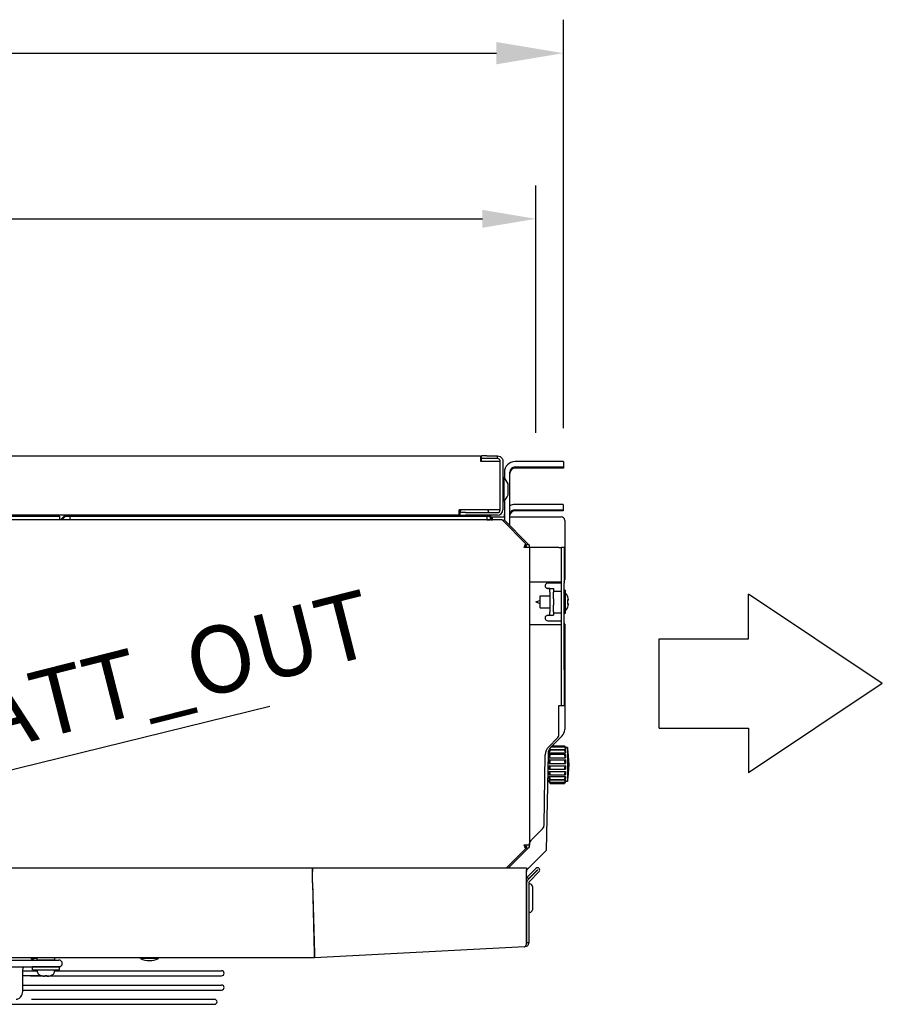
# Model space of a CAD drawing. Extents: x 6599 to 12501, y -2832 to 1341.
# Drawn here: x 10952 to 11435, y -1362 to -811 of the extents above; entities that cross this region are included whole.
import ezdxf

# ---------------------------------------------------------------- set-up
doc = ezdxf.new("R2010")
doc.units = 0
doc.header["$LTSCALE"] = 15
doc.header["$MEASUREMENT"] = 0
doc.layers.get('0').update_dxf_attribs({"linetype": 'CONTINUOUS'})
doc.layers.add('00-QUOTE', color=7, linetype='CONTINUOUS')
doc.layers.add('Q', color=4, linetype='CONTINUOUS')
doc.styles.add('ISO', font='iso8.shx')

msp = doc.modelspace()

# ---------------------------------------------------------------- linework, layer by layer
for p, q in [((10422.09, -1055.33), (11210.09, -1055.33)), ((11210.09, -1055.33), (11210.09, -1058.33)), ((11210.09, -1058.33), (11218.09, -1058.33)), ((11210.59, -1056.84), (11210.59, -1055.34)), ((11210.59, -1058.33), (11210.59, -1056.84)), ((11213.59, -1055.28), (11219.59, -1055.28)), ((11219.59, -1056.78), (11213.59, -1056.78)), ((11218.09, -1058.33), (11221.09, -1058.33)), ((11219.59, -1056.78), (11219.59, -1055.28)), ((11221.09, -1085.53), (11221.09, -1058.28)), ((11222.59, -1058.28), (11222.59, -1085.53)), ((11256.45, -1058.48), (11229.45, -1058.48)), ((11256.45, -1058.48), (11256.45, -1061.48)), ((11229.45, -1061.48), (11256.45, -1061.48)), ((11256.45, -1062.11), (11229.45, -1062.11)), ((11256.45, -1061.69), (11241.45, -1061.69)), ((11241.45, -1061.9), (11256.45, -1061.9)), ((11256.45, -1061.48), (11256.45, -1061.69)), ((11256.45, -1061.69), (11256.45, -1061.9)), ((11256.45, -1061.9), (11256.45, -1062.11)), ((11223.09, -1067.33), (11222.59, -1067.33)), ((11223.09, -1067.33), (11223.09, -1080.73)), ((11223.45, -1064.48), (11223.45, -1067.68)), ((11226.45, -1089.38), (11226.45, -1064.48)), ((11225.51, -1076.98), (11225.51, -1071.08)), ((11223.09, -1080.73), (11222.59, -1080.73)), ((11223.45, -1080.39), (11223.45, -1091.34)), ((11198.09, -1088.53), (11198.09, -1085.53)), ((11218.09, -1085.53), (11198.09, -1085.53)), ((11221.09, -1085.53), (11218.09, -1085.53)), ((11256.37, -1082.47), (11229.37, -1082.48)), ((11229.37, -1085.48), (11256.37, -1085.47)), ((11256.37, -1086.09), (11229.37, -1086.1)), ((11256.37, -1085.68), (11241.37, -1085.68)), ((11241.37, -1085.89), (11256.37, -1085.89)), ((11256.37, -1082.47), (11256.37, -1085.47)), ((11256.37, -1085.47), (11256.37, -1085.68)), ((11256.37, -1085.68), (11256.37, -1085.89)), ((11256.37, -1085.89), (11256.37, -1086.09)), ((11222.18, -1091.19), (10408.22, -1091.19)), ((11198.09, -1088.53), (10434.09, -1088.53)), ((10824.4, -1089.13), (10974.19, -1089.13)), ((10974.19, -1089.13), (10974.19, -1091.19)), ((10977.04, -1088.88), (10974.73, -1091.19)), ((10975.58, -1091.19), (10977.47, -1089.31)), ((10977.89, -1089.13), (11214.89, -1089.13)), ((10980.19, -1091.19), (10980.19, -1089.13)), ((11198.59, -1088.53), (11198.09, -1088.53)), ((11198.59, -1086.53), (11198.59, -1086.83)), ((11201.59, -1087.03), (11198.59, -1087.03)), ((11198.59, -1088.53), (11198.59, -1087.03)), ((11198.59, -1088.53), (11201.59, -1088.53)), ((11201.59, -1087.03), (11219.59, -1087.03)), ((11219.59, -1088.53), (11201.59, -1088.53)), ((11213.69, -1089.13), (11213.69, -1091.19)), ((11213.69, -1091.19), (11215.49, -1091.19)), ((11214.59, -1086.53), (11214.59, -1086.83)), ((11215.49, -1089.73), (11215.49, -1091.19)), ((11216.09, -1091.19), (11216.09, -1089.73)), ((11216.09, -1091.19), (11216.69, -1091.19)), ((11216.69, -1089.38), (11223.45, -1089.38)), ((11216.69, -1091.19), (11216.69, -1089.38)), ((11235.44, -1104.46), (11222.18, -1091.19)), ((11222.74, -1091.76), (11223.31, -1091.19)), ((11223.31, -1091.19), (11236.57, -1104.46)), ((11223.38, -1088.48), (11223.38, -1089.38)), ((11226.45, -1089.38), (11230.45, -1089.38)), ((11226.45, -1094.34), (11226.45, -1089.38)), ((11230.45, -1089.38), (11255.2, -1089.38)), ((11257.2, -1091.38), (11257.2, -1124.58)), ((11237.45, -1106.58), (11234.45, -1106.58)), ((11235.44, -1105.52), (11235.44, -1104.46)), ((11235.51, -1105.52), (11235.44, -1105.45)), ((11235.51, -1105.52), (11236.57, -1104.46)), ((11237.45, -1106.58), (11237.45, -1273.09)), ((11238.95, -1106.58), (11237.45, -1106.58)), ((11253.95, -1106.58), (11238.95, -1106.58)), ((11253.95, -1106.58), (11255.45, -1106.58)), ((11256.95, -1106.58), (11255.45, -1106.58)), ((11255.45, -1126.58), (11255.45, -1106.58)), ((11256.95, -1106.58), (11256.95, -1126.58)), ((11237.45, -1125.83), (11238.95, -1125.83)), ((11238.95, -1125.83), (11253.95, -1125.83)), ((11248.95, -1129.58), (11247.53, -1129.58)), ((11255.2, -1126.58), (11247.7, -1126.58)), ((11248.95, -1129.58), (11250.95, -1129.58)), ((11248.95, -1131.58), (11248.95, -1129.58)), ((11250.95, -1129.58), (11250.95, -1131.58)), ((11253.95, -1125.83), (11255.45, -1125.83)), ((11255.39, -1131.01), (11255.39, -1126.57)), ((11255.45, -1175.14), (11255.45, -1126.58)), ((11256.95, -1175.14), (11256.95, -1126.58)), ((11243.2, -1134.13), (11243.2, -1140.03)), ((11246.23, -1133.83), (11243.5, -1133.83)), ((11248.95, -1133.83), (11246.23, -1133.83)), ((11248.95, -1131.58), (11248.95, -1142.58)), ((11250.95, -1130.96), (11255.25, -1130.96)), ((11250.95, -1135.27), (11250.95, -1131.58)), ((11250.95, -1135.27), (11250.95, -1138.9)), ((11257.45, -1130.58), (11256.95, -1130.58)), ((11257.45, -1130.58), (11257.45, -1143.58)), ((11258.81, -1133.88), (11258.81, -1134.14)), ((11258.81, -1135.82), (11258.81, -1138.34)), ((11360.12, -1157.81), (11360.12, -1132.81)), ((11435.12, -1182.81), (11360.12, -1132.81)), ((11241.06, -1137.08), (11243.2, -1136.29)), ((11241.06, -1137.08), (11243.2, -1137.87)), ((11243.5, -1140.33), (11246.23, -1140.33)), ((11246.23, -1140.33), (11248.95, -1140.33)), ((11250.95, -1142.58), (11250.95, -1138.9)), ((11259.34, -1136.03), (11258.81, -1136.03)), ((11259.34, -1138.13), (11258.81, -1138.13)), ((11258.81, -1140.02), (11258.81, -1140.28)), ((11247.53, -1144.58), (11248.95, -1144.58)), ((11248.95, -1144.58), (11248.95, -1142.58)), ((11248.95, -1144.58), (11250.95, -1144.58)), ((11250.95, -1142.58), (11250.95, -1144.58)), ((11250.95, -1143.21), (11255.25, -1143.21)), ((11255.4, -1147.59), (11255.39, -1143.14)), ((11257.45, -1143.58), (11256.95, -1143.58)), ((11238.95, -1149.83), (11237.45, -1149.83)), ((11253.95, -1149.83), (11238.95, -1149.83)), ((11247.7, -1147.58), (11255.2, -1147.58)), ((11255.45, -1149.83), (11253.95, -1149.83)), ((11257.2, -1149.58), (11257.2, -1208.61)), ((11310.12, -1207.81), (11310.12, -1157.81)), ((11310.12, -1157.81), (11360.12, -1157.81)), ((11255.45, -1195.14), (11255.45, -1175.14)), ((11256.95, -1175.14), (11256.95, -1195.14)), ((11435.12, -1182.81), (11360.12, -1232.81)), ((11253.95, -1195.14), (11255.45, -1195.14)), ((11253.95, -1211.26), (11253.95, -1195.14)), ((11255.45, -1195.14), (11256.95, -1195.14)), ((11255.74, -1212.14), (11249.32, -1218.56)), ((11310.12, -1207.81), (11360.12, -1207.81)), ((11360.12, -1207.81), (11360.12, -1232.81)), ((11248.26, -1218.2), (11253.07, -1213.39)), ((11249.62, -1218.25), (11257.2, -1218.25)), ((11250.2, -1217.68), (11257.16, -1217.68)), ((11257.74, -1218.68), (11257.16, -1217.68)), ((11257.74, -1218.68), (11257.74, -1218.73)), ((11258.74, -1218.68), (11257.74, -1218.68)), ((11258.74, -1218.68), (11258.74, -1237.68)), ((11245.67, -1262.03), (11246.36, -1222.68)), ((11247.86, -1222.01), (11246.91, -1276.27)), ((11248.45, -1221.59), (11248.45, -1220.3)), ((11248.45, -1221.59), (11257.74, -1221.59)), ((11248.45, -1224.32), (11248.45, -1222.59)), ((11248.5, -1219.65), (11257.74, -1219.65)), ((11248.76, -1222.43), (11257.43, -1222.43)), ((11248.91, -1219.9), (11257.29, -1219.9)), ((11257.6, -1218.73), (11257.74, -1218.73)), ((11257.74, -1218.96), (11257.74, -1219.65)), ((11257.74, -1220.3), (11257.74, -1221.59)), ((11257.74, -1222.59), (11257.74, -1224.32)), ((11248.45, -1224.32), (11257.74, -1224.32)), ((11248.45, -1227.52), (11248.45, -1225.56)), ((11248.45, -1227.52), (11257.74, -1227.52)), ((11248.45, -1228.84), (11257.74, -1228.84)), ((11248.45, -1230.81), (11248.45, -1228.84)), ((11248.58, -1225.53), (11257.61, -1225.53)), ((11257.74, -1225.56), (11257.74, -1227.52)), ((11257.74, -1228.84), (11257.74, -1230.81)), ((11248.45, -1233.77), (11248.45, -1232.04)), ((11248.45, -1232.04), (11257.74, -1232.04)), ((11248.45, -1236.06), (11248.45, -1234.78)), ((11248.45, -1234.78), (11257.74, -1234.78)), ((11248.58, -1230.83), (11257.61, -1230.83)), ((11248.76, -1233.93), (11257.43, -1233.93)), ((11257.74, -1232.04), (11257.74, -1233.77)), ((11257.74, -1234.78), (11257.74, -1236.06)), ((11248.45, -1237.68), (11247.65, -1237.68)), ((11248.45, -1237.4), (11248.45, -1236.72)), ((11248.45, -1236.72), (11257.74, -1236.72)), ((11248.45, -1237.68), (11248.45, -1237.63)), ((11248.45, -1237.63), (11248.59, -1237.63)), ((11248.45, -1237.68), (11249.03, -1238.68)), ((11248.91, -1236.46), (11257.29, -1236.46)), ((11249, -1238.11), (11257.2, -1238.11)), ((11249.03, -1238.68), (11257.16, -1238.68)), ((11257.74, -1237.68), (11257.16, -1238.68)), ((11257.6, -1237.63), (11257.74, -1237.63)), ((11257.74, -1236.72), (11257.74, -1237.4)), ((11257.74, -1237.63), (11257.74, -1237.68)), ((11258.74, -1237.68), (11257.74, -1237.68)), ((11238.95, -1269.94), (11244.79, -1264.1)), ((11234.45, -1273.09), (11237.45, -1273.09)), ((11238.95, -1269.94), (11238.95, -1269.94)), ((11224.67, -1285.99), (11235.44, -1275.22)), ((11236.57, -1275.22), (11225.8, -1285.99)), ((11235.51, -1274.15), (11235.44, -1274.23)), ((11235.44, -1274.15), (11235.44, -1275.22)), ((11235.51, -1274.15), (11236.57, -1275.22)), ((11246.91, -1276.27), (11236, -1287.18)), ((10515.27, -1285.99), (11115.92, -1285.99)), ((11115.92, -1285.99), (11115.92, -1288.14)), ((11115.92, -1293.61), (11115.92, -1288.14)), ((11115.92, -1288.48), (11116.02, -1288.48)), ((11116.02, -1288.14), (11116.02, -1285.99)), ((11116.02, -1285.99), (11235.79, -1285.99)), ((11116.02, -1293.61), (11116.02, -1288.14)), ((11226.45, -1285.99), (11226.45, -1285.33)), ((11235.79, -1285.99), (11235.79, -1288.14)), ((11236, -1287.18), (11235.79, -1287.18)), ((11235.79, -1293.61), (11235.79, -1288.14)), ((11235.89, -1294.46), (11235.89, -1287.18)), ((11236.09, -1291.4), (11241.13, -1286.36)), ((11242.07, -1287.29), (11236.59, -1292.77)), ((11241.98, -1287.2), (11236.93, -1292.25)), ((11237.44, -1293.61), (11242.92, -1288.14)), ((11115.95, -1294.46), (11116.98, -1334.07)), ((11117.08, -1334.07), (11116.05, -1294.46)), ((11235.79, -1294.46), (11235.79, -1293.61)), ((11235.79, -1294.46), (11235.79, -1327.85)), ((11235.89, -1327.9), (11235.89, -1294.46)), ((11236.93, -1292.25), (11236.09, -1291.4)), ((11237.09, -1294.46), (11237.09, -1327.9)), ((11237.59, -1294.97), (11237.29, -1294.97)), ((11116.11, -1300.48), (11116.21, -1300.47)), ((11116.11, -1300.56), (11116.21, -1300.56)), ((11239.09, -1296.47), (11239.09, -1309.47)), ((11235.79, -1309.97), (11235.89, -1309.97)), ((11237.59, -1310.97), (11237.29, -1310.97)), ((11116.72, -1320.28), (11116.62, -1320.28)), ((11116.78, -1322.36), (11116.68, -1322.36)), ((11235.89, -1327.9), (11237.09, -1327.9)), ((11116.98, -1334.07), (11116.98, -1334.07)), ((11234.74, -1330.3), (11117.16, -1336.47)), ((11234.74, -1330.3), (11234.81, -1330.3)), ((11234.81, -1330.3), (11234.81, -1330.3)), ((11117.03, -1336.47), (10514.16, -1336.47)), ((10944.43, -1337.63), (10963.88, -1337.63)), ((10958.38, -1336.82), (10958.38, -1336.47)), ((10961.65, -1336.82), (10958.38, -1336.82)), ((10961.65, -1337.47), (10961.65, -1336.47)), ((10961.65, -1337.47), (10971.65, -1337.47)), ((10963.88, -1337.63), (10973.9, -1337.63)), ((10964.15, -1337.63), (10964.15, -1337.47)), ((10969.15, -1337.63), (10969.15, -1337.47)), ((10971.65, -1337.47), (10971.65, -1336.47)), ((11019.59, -1336.82), (11019.59, -1336.47)), ((11029.6, -1336.82), (11019.59, -1336.82)), ((11029.6, -1336.82), (11029.6, -1336.47)), ((11117.03, -1335.27), (11117.03, -1336.47)), ((11117.03, -1335.27), (11117.03, -1335.27)), ((11117.1, -1335.27), (11117.16, -1336.47)), ((10944.52, -1341.43), (10963.88, -1341.43)), ((10953.75, -1354.03), (10953.75, -1343.23)), ((10953.75, -1343.63), (10961.92, -1343.63)), ((10954.13, -1341.43), (10964.15, -1341.43)), ((10974.15, -1341.47), (10959.15, -1341.47)), ((10959.15, -1343.07), (10959.15, -1341.47)), ((10959.15, -1343.07), (10974.15, -1343.07)), ((10961.95, -1344.42), (10961.9, -1343.07)), ((10963.7, -1341.43), (10973.89, -1341.43)), ((10964.15, -1341.47), (10964.15, -1341.43)), ((10969.15, -1341.43), (10972.8, -1341.43)), ((10969.15, -1341.47), (10969.15, -1341.43)), ((10971.35, -1344.42), (10971.4, -1343.07)), ((10971.38, -1343.63), (11065.03, -1343.63)), ((10974.15, -1343.07), (10974.15, -1341.47)), ((10964.39, -1346.43), (10953.75, -1346.43)), ((10958.02, -1346.43), (10968.51, -1346.43)), ((10961.59, -1346.43), (10962.43, -1346.43)), ((10964.28, -1346.4), (10964.29, -1346.4)), ((10966.23, -1346.4), (10967.06, -1346.4)), ((10967.06, -1346.43), (10966.23, -1346.43)), ((10968.9, -1346.43), (11065.03, -1346.43)), ((10969.01, -1346.4), (10969.02, -1346.4)), ((10979.1, -1346.43), (11065.03, -1346.43)), ((10953.74, -1354.43), (11065.03, -1354.43)), ((10953.75, -1351.63), (11065.03, -1351.63)), ((10958.01, -1354.43), (11065.03, -1354.43)), ((10958.52, -1359.63), (11061.05, -1359.63)), ((10823.8, -1362.43), (11061, -1362.43)), ((10991.06, -1362.43), (11001.06, -1362.43)), ((10995.98, -1362.43), (11010.52, -1362.43)), ((11013.26, -1362.43), (11021.05, -1362.43)), ((11023.22, -1362.43), (11031.05, -1362.43)), ((11035.08, -1362.43), (11041.05, -1362.43)), ((11048.07, -1362.43), (11051.05, -1362.43)), ((11051.06, -1362.43), (11061.06, -1362.43))]:
    msp.add_line(p, q)
for centre, radius, start, end in [((11216.91, -1074.03), 9.11, 20.0275, 47.3195), ((11225.01, -1071.08), 0.5, 0, 20.0275), ((11216.91, -1074.03), 9.11, 312.6805, 339.9725), ((11225.01, -1076.98), 0.5, 339.9725, 0), ((11200.09, -1086.53), 1.5, 138.1897, 180), ((11213.09, -1086.53), 1.5, 0, 41.8103), ((11219.59, -1085.53), 3, 270, 0), ((11219.59, -1085.53), 1.5, 270, 0), ((10977.89, -1089.73), 1.2, 90, 135), ((10977.89, -1089.73), 0.6, 90, 135), ((11198.79, -1086.83), 0.2, 180, 270), ((11214.39, -1086.83), 0.2, 270, 0), ((11214.89, -1089.73), 1.2, 0, 90), ((11214.89, -1089.73), 0.6, 0, 90), ((11255.2, -1091.38), 2, 0.0016, 90.0016), ((11255.2, -1124.58), 2, 331.0483, 0.0016), ((11247.7, -1128.08), 1.5, 90, 239.9719), ((11255.2, -1124.58), 2, 270, 277.1824), ((11243.5, -1134.13), 0.3, 90, 180), ((11255.25, -1131.16), 0.2, 0, 90), ((11252.36, -1137.08), 7.2, 26.3878, 44.9868), ((11243.5, -1140.03), 0.3, 180, 270), ((11252.36, -1137.08), 7.2, 315.0132, 333.6122), ((11247.7, -1146.08), 1.5, 120.0235, 270), ((11255.25, -1143.01), 0.2, 270, 0), ((11255.2, -1149.58), 2, 82.8402, 90), ((11255.2, -1149.58), 2, 0.0016, 28.998), ((11250.95, -1211.26), 3, 315.0016, 0), ((11252.2, -1208.61), 5, 315.0016, 0.0016), ((11252.86, -1222.79), 6.5, 135.0016, 179.0016), ((11252.86, -1222.09), 5, 135.0016, 179.0016), ((11209.65, -1228.18), 50, 349.0488, 10.9543), ((11247.65, -1236.68), 1, 266.0413, 270.0016), ((11242.67, -1261.98), 3, 315.0031, 359.0016), ((11242.02, -1287.25), 1.26, 315, 135), ((11242.02, -1287.25), 0.06, 315, 135), ((11238.29, -1294.46), 2.4, 135, 180), ((11238.29, -1294.46), 1.2, 135, 180), ((11237.29, -1295.17), 0.2, 90, 180), ((11237.59, -1296.47), 1.5, 0, 90), ((11237.29, -1310.77), 0.2, 180, 270), ((11237.59, -1309.47), 1.5, 270, 0), ((10963.38, -1326.7), 11.29, 243.6849, 255.5844), ((10973.9, -1339.53), 1.9, 270, 90), ((11024.6, -1326.7), 11.29, 243.6849, 296.3151), ((11117.03, -1334.07), 1.2, 270, 273), ((11117.03, -1334.07), 2.4, 270, 273), ((10963.54, -1344.37), 1.6, 182, 240.9903), ((10969.75, -1344.37), 1.6, 299.0097, 358), ((11065.03, -1345.03), 1.4, 270, 90), ((10966.65, -1338.77), 8, 240.9903, 252.3925), ((10964.28, -1346.24), 0.166, 252.3925, 270), ((10969.02, -1346.24), 0.166, 270, 287.6075), ((10966.65, -1338.77), 8, 287.6075, 299.0097), ((11065.03, -1353.03), 1.4, 270, 90), ((11061.06, -1361.03), 1.4, 270, 90)]:
    msp.add_arc(centre, radius, start, end)
for centre, major_axis, ratio, start_param, end_param in [((11213.59, -1055.34), (-3, 0), 0.020942, 4.712389, 6.283185), ((11213.59, -1056.84), (-3, 0), 0.020942, 4.712389, 6.283185), ((11229.45, -1064.48), (-6, 0), 0.999781, 4.712389, 6.283185), ((11229.45, -1064.48), (-3, 0), 0.999781, 4.712389, 6.283185), ((11229.45, -1065.11), (-3, 0), 0.999781, 4.712389, 6.283185), ((11241.45, -1061.8), (-5, 0), 0.020942, 4.712389, 7.853982), ((11229.38, -1088.48), (6, 0), 0.999781, 1.570796, 2.080059), ((11229.38, -1088.48), (-3, 0), 0.999781, 4.712389, 6.061677), ((11229.38, -1089.1), (-3, 0), 0.999781, 4.712389, 6.06199), ((11241.37, -1085.79), (-5, 0), 0.020942, 4.712389, 7.853982), ((11229.38, -1088.48), (-6, 0), 0.999781, 6.126619, 6.283185), ((11252.36, -1137.2), (7.15, 0), 0.9912, 0.216477, 0.445891), ((11252.36, -1136.23), (7.15, 0), 0.132373, 0.216477, 0.445891), ((11252.36, -1136.36), (7.02, 0), 0.889316, 0.072256, 0.109981), ((11252.36, -1135.68), (7.02, 0), 0.457293, 6.173204, 6.21093), ((11252.36, -1137.93), (7.15, 0), 0.132373, 5.837294, 6.066708), ((11252.36, -1136.97), (7.15, 0), 0.9912, 5.837294, 6.066708), ((11252.36, -1138.49), (7.02, 0), 0.457293, 0.072256, 0.109981), ((11252.36, -1137.8), (7.02, 0), 0.889316, 6.173204, 6.21093), ((10966.65, -1338.77), (0, -7.99), 0.999979, 5.980487, 6.190229), ((10966.22, -1338.77), (0, -7.99), 0.006497, 0.092956, 0.302699), ((10967.08, -1338.77), (0, -7.99), 0.006497, 5.980487, 6.190229), ((10966.65, -1338.77), (0, -7.99), 0.999979, 0.092956, 0.302699)]:
    msp.add_ellipse(centre, major_axis=major_axis, ratio=ratio, start_param=start_param, end_param=end_param)
for points in [[(11219.59, -1055.28), (11220.62, -1055.28), (11221.63, -1055.85), (11222.16, -1056.73)], [(11220.11, -1056.87), (11219.94, -1056.81), (11219.77, -1056.78), (11219.59, -1056.78)], [(11221.09, -1058.28), (11221.09, -1057.67), (11220.68, -1057.08), (11220.11, -1056.87)], [(11222.16, -1056.73), (11222.44, -1057.19), (11222.59, -1057.74), (11222.59, -1058.28)], [(11234.45, -1106.58), (11234.78, -1105.79), (11235.11, -1105.01), (11235.44, -1104.46)], [(11234.45, -1106.58), (11234.78, -1106.19), (11235.11, -1105.8), (11235.44, -1105.52)], [(11235.95, -1106.58), (11235.95, -1106.19), (11235.79, -1105.8), (11235.51, -1105.52)], [(11236.57, -1104.46), (11237.13, -1105.01), (11237.45, -1105.79), (11237.45, -1106.58)], [(11234.45, -1273.09), (11234.78, -1273.49), (11235.11, -1273.88), (11235.44, -1274.15)], [(11235.44, -1275.22), (11235.11, -1274.66), (11234.78, -1273.88), (11234.45, -1273.09)], [(11235.95, -1273.09), (11235.95, -1273.49), (11235.79, -1273.88), (11235.51, -1274.15)], [(11237.45, -1273.09), (11237.45, -1273.88), (11237.13, -1274.66), (11236.57, -1275.22)], [(11237.45, -1272.94), (11237.45, -1272.17), (11237.86, -1271.39), (11238.43, -1270.61)], [(11238.43, -1270.61), (11238.6, -1270.39), (11238.77, -1270.17), (11238.95, -1269.94)], [(11115.95, -1294.46), (11115.94, -1293.84), (11115.93, -1293.21), (11115.92, -1292.77)], [(11115.95, -1294.46), (11115.94, -1294.15), (11115.93, -1293.84), (11115.92, -1293.61)], [(11116.05, -1294.46), (11116.04, -1294.15), (11116.03, -1293.84), (11116.02, -1293.61)], [(11235.68, -1329.12), (11235.74, -1328.9), (11235.77, -1328.65), (11235.79, -1328.38)], [(11235.79, -1327.97), (11235.79, -1327.93), (11235.79, -1327.89), (11235.79, -1327.85)], [(11235.79, -1328.38), (11235.79, -1328.25), (11235.8, -1328.11), (11235.79, -1327.97)], [(11235.79, -1328.38), (11235.8, -1328.36), (11235.8, -1328.35), (11235.81, -1328.33)], [(11235.81, -1328.33), (11235.86, -1328.19), (11235.89, -1328.05), (11235.89, -1327.9)], [(11237.09, -1327.9), (11237.09, -1328.68), (11236.69, -1329.39), (11236.15, -1329.81)], [(11116.98, -1334.07), (11117, -1334.94), (11117.01, -1335.79), (11117.02, -1336.19)], [(11116.99, -1334.4), (11116.99, -1334.29), (11116.99, -1334.18), (11116.98, -1334.07)], [(11117.03, -1335.27), (11117.02, -1335.27), (11117.01, -1334.9), (11116.99, -1334.4)], [(11117.13, -1335.19), (11117.12, -1334.84), (11117.1, -1334.45), (11117.08, -1334.07)], [(11117.09, -1334.4), (11117.09, -1334.29), (11117.09, -1334.18), (11117.08, -1334.07)], [(11117.1, -1335.27), (11117.11, -1335.27), (11117.11, -1334.89), (11117.09, -1334.4)], [(11234.81, -1330.3), (11234.79, -1330.3), (11234.77, -1330.3), (11234.74, -1330.3)], [(11234.81, -1330.3), (11235.17, -1330.23), (11235.51, -1329.81), (11235.68, -1329.12)], [(11234.81, -1330.3), (11234.86, -1330.3), (11234.91, -1330.29), (11234.96, -1330.29)], [(11236.15, -1329.81), (11235.79, -1330.08), (11235.38, -1330.24), (11234.96, -1330.29)], [(11117.02, -1336.19), (11117.02, -1336.37), (11117.03, -1336.47), (11117.03, -1336.47)], [(11117.16, -1336.47), (11117.17, -1336.47), (11117.16, -1335.95), (11117.13, -1335.19)], [(10972.8, -1341.43), (10972.8, -1341.43), (10972.81, -1341.43), (10972.81, -1341.43)]]:
    msp.add_open_spline(points, degree=3)
for points, knots in [([(11246.95, -1129.38), (11247.05, -1129.42), (11247.25, -1129.49), (11247.72, -1129.57), (11247.92, -1129.58), (11248.11, -1129.58)], [0, 0, 0, 0, 0.03213264, 0.03213264, 0.05498877, 0.05498877, 0.05498877, 0.05498877]), ([(11247.53, -1129.58), (11247.43, -1129.58), (11247.33, -1129.57), (11247.1, -1129.49), (11247, -1129.42), (11246.95, -1129.38)], [0, 0, 0, 0, 0.03052951, 0.03052951, 0.07436436, 0.07436436, 0.07436436, 0.07436436]), ([(11248.11, -1144.58), (11247.92, -1144.58), (11247.72, -1144.6), (11247.25, -1144.68), (11247.05, -1144.75), (11246.95, -1144.78)], [0, 0, 0, 0, 0.0599993, 0.0599993, 0.144348, 0.144348, 0.144348, 0.144348]), ([(11246.95, -1144.78), (11247, -1144.75), (11247.1, -1144.68), (11247.33, -1144.6), (11247.43, -1144.58), (11247.53, -1144.58)], [0, 0, 0, 0, 0.01914674, 0.01914674, 0.03248219, 0.03248219, 0.03248219, 0.03248219]), ([(11257.16, -1217.68), (11257.16, -1217.68), (11257.18, -1217.71), (11257.24, -1217.83), (11257.29, -1217.92), (11257.4, -1218.12), (11257.47, -1218.24), (11257.61, -1218.5), (11257.67, -1218.62), (11257.74, -1218.73)], [-0.4767158, -0.4767158, -0.4767158, -0.4767158, -0.4350888, -0.4350888, -0.3934618, -0.3934618, -0.3482332, -0.3482332, -0.3090446, -0.3090446, -0.3090446, -0.3090446]), ([(11257.74, -1218.96), (11257.67, -1218.85), (11257.61, -1218.74), (11257.47, -1218.53), (11257.4, -1218.44), (11257.29, -1218.31), (11257.24, -1218.27), (11257.18, -1218.25), (11257.16, -1218.27), (11257.16, -1218.36), (11257.18, -1218.44), (11257.24, -1218.64), (11257.29, -1218.76), (11257.4, -1219.01), (11257.47, -1219.16), (11257.61, -1219.42), (11257.67, -1219.54), (11257.74, -1219.65)], [-0.6443869, -0.6443869, -0.6443869, -0.6443869, -0.6051983, -0.6051983, -0.5599697, -0.5599697, -0.5183427, -0.5183427, -0.4767158, -0.4767158, -0.4350888, -0.4350888, -0.3934618, -0.3934618, -0.3482332, -0.3482332, -0.3090446, -0.3090446, -0.3090446, -0.3090446]), ([(11248.45, -1221.59), (11248.52, -1221.5), (11248.59, -1221.4), (11248.73, -1221.16), (11248.8, -1221.01), (11248.91, -1220.74), (11248.95, -1220.6), (11249.01, -1220.34), (11249.03, -1220.23), (11249.03, -1220.05), (11249.01, -1219.98), (11248.95, -1219.9), (11248.91, -1219.9), (11248.8, -1219.93), (11248.73, -1219.98), (11248.59, -1220.13), (11248.52, -1220.21), (11248.45, -1220.3)], [-0.3413824, -0.3413824, -0.3413824, -0.3413824, -0.3021938, -0.3021938, -0.2569652, -0.2569652, -0.2153382, -0.2153382, -0.1737112, -0.1737112, -0.1320842, -0.1320842, -0.0904572, -0.0904572, -0.0452286, -0.0452286, -0.00604, -0.00604, -0.00604, -0.00604]), ([(11248.45, -1224.32), (11248.52, -1224.27), (11248.59, -1224.2), (11248.73, -1224), (11248.8, -1223.87), (11248.91, -1223.62), (11248.95, -1223.48), (11249.01, -1223.19), (11249.03, -1223.05), (11249.03, -1222.81), (11249.01, -1222.7), (11248.95, -1222.54), (11248.91, -1222.48), (11248.8, -1222.42), (11248.73, -1222.42), (11248.59, -1222.48), (11248.52, -1222.53), (11248.45, -1222.59)], [-0.3413824, -0.3413824, -0.3413824, -0.3413824, -0.3021938, -0.3021938, -0.2569652, -0.2569652, -0.2153382, -0.2153382, -0.1737112, -0.1737112, -0.1320842, -0.1320842, -0.0904572, -0.0904572, -0.0452286, -0.0452286, -0.00604, -0.00604, -0.00604, -0.00604]), ([(11257.74, -1220.3), (11257.67, -1220.21), (11257.61, -1220.13), (11257.47, -1219.98), (11257.4, -1219.93), (11257.29, -1219.9), (11257.24, -1219.9), (11257.18, -1219.98), (11257.16, -1220.05), (11257.16, -1220.23), (11257.18, -1220.34), (11257.24, -1220.6), (11257.29, -1220.74), (11257.4, -1221.01), (11257.47, -1221.15), (11257.61, -1221.4), (11257.67, -1221.5), (11257.74, -1221.59)], [-0.6443869, -0.6443869, -0.6443869, -0.6443869, -0.6051983, -0.6051983, -0.5599697, -0.5599697, -0.5183427, -0.5183427, -0.4767158, -0.4767158, -0.4350888, -0.4350888, -0.3934618, -0.3934618, -0.3482332, -0.3482332, -0.3090446, -0.3090446, -0.3090446, -0.3090446]), ([(11257.74, -1222.59), (11257.67, -1222.53), (11257.61, -1222.48), (11257.47, -1222.42), (11257.4, -1222.42), (11257.29, -1222.48), (11257.24, -1222.54), (11257.18, -1222.7), (11257.16, -1222.81), (11257.16, -1223.05), (11257.18, -1223.19), (11257.24, -1223.48), (11257.29, -1223.62), (11257.4, -1223.87), (11257.47, -1224), (11257.61, -1224.2), (11257.67, -1224.27), (11257.74, -1224.32)], [-0.6443869, -0.6443869, -0.6443869, -0.6443869, -0.6051983, -0.6051983, -0.5599697, -0.5599697, -0.5183427, -0.5183427, -0.4767158, -0.4767158, -0.4350888, -0.4350888, -0.3934618, -0.3934618, -0.3482332, -0.3482332, -0.3090446, -0.3090446, -0.3090446, -0.3090446]), ([(11248.45, -1227.52), (11248.52, -1227.51), (11248.59, -1227.48), (11248.73, -1227.35), (11248.8, -1227.26), (11248.91, -1227.05), (11248.95, -1226.92), (11249.01, -1226.64), (11249.03, -1226.5), (11249.03, -1226.22), (11249.01, -1226.08), (11248.95, -1225.85), (11248.91, -1225.75), (11248.8, -1225.61), (11248.73, -1225.56), (11248.59, -1225.52), (11248.52, -1225.53), (11248.45, -1225.56)], [-0.3413824, -0.3413824, -0.3413824, -0.3413824, -0.3021938, -0.3021938, -0.2569652, -0.2569652, -0.2153382, -0.2153382, -0.1737112, -0.1737112, -0.1320842, -0.1320842, -0.0904572, -0.0904572, -0.0452286, -0.0452286, -0.00604, -0.00604, -0.00604, -0.00604]), ([(11248.45, -1230.81), (11248.52, -1230.83), (11248.59, -1230.84), (11248.73, -1230.8), (11248.8, -1230.75), (11248.91, -1230.61), (11248.95, -1230.51), (11249.01, -1230.28), (11249.03, -1230.14), (11249.03, -1229.87), (11249.01, -1229.72), (11248.95, -1229.44), (11248.91, -1229.32), (11248.8, -1229.11), (11248.73, -1229.01), (11248.59, -1228.89), (11248.52, -1228.85), (11248.45, -1228.84)], [-0.3413824, -0.3413824, -0.3413824, -0.3413824, -0.3021938, -0.3021938, -0.2569652, -0.2569652, -0.2153382, -0.2153382, -0.1737112, -0.1737112, -0.1320842, -0.1320842, -0.0904572, -0.0904572, -0.0452286, -0.0452286, -0.00604, -0.00604, -0.00604, -0.00604]), ([(11257.74, -1225.56), (11257.67, -1225.53), (11257.61, -1225.52), (11257.47, -1225.56), (11257.4, -1225.61), (11257.29, -1225.75), (11257.24, -1225.85), (11257.18, -1226.08), (11257.16, -1226.22), (11257.16, -1226.5), (11257.18, -1226.64), (11257.24, -1226.92), (11257.29, -1227.05), (11257.4, -1227.26), (11257.47, -1227.35), (11257.61, -1227.48), (11257.67, -1227.51), (11257.74, -1227.52)], [-0.6443869, -0.6443869, -0.6443869, -0.6443869, -0.6051983, -0.6051983, -0.5599697, -0.5599697, -0.5183427, -0.5183427, -0.4767158, -0.4767158, -0.4350888, -0.4350888, -0.3934618, -0.3934618, -0.3482332, -0.3482332, -0.3090446, -0.3090446, -0.3090446, -0.3090446]), ([(11257.74, -1228.84), (11257.67, -1228.85), (11257.61, -1228.89), (11257.47, -1229.01), (11257.4, -1229.11), (11257.29, -1229.32), (11257.24, -1229.44), (11257.18, -1229.72), (11257.16, -1229.87), (11257.16, -1230.14), (11257.18, -1230.28), (11257.24, -1230.51), (11257.29, -1230.61), (11257.4, -1230.75), (11257.47, -1230.8), (11257.61, -1230.84), (11257.67, -1230.83), (11257.74, -1230.81)], [-0.6443869, -0.6443869, -0.6443869, -0.6443869, -0.6051983, -0.6051983, -0.5599697, -0.5599697, -0.5183427, -0.5183427, -0.4767158, -0.4767158, -0.4350888, -0.4350888, -0.3934618, -0.3934618, -0.3482332, -0.3482332, -0.3090446, -0.3090446, -0.3090446, -0.3090446]), ([(11248.45, -1233.77), (11248.52, -1233.83), (11248.59, -1233.88), (11248.73, -1233.94), (11248.8, -1233.94), (11248.91, -1233.88), (11248.95, -1233.83), (11249.01, -1233.66), (11249.03, -1233.55), (11249.03, -1233.31), (11249.01, -1233.17), (11248.95, -1232.89), (11248.91, -1232.75), (11248.8, -1232.49), (11248.73, -1232.36), (11248.59, -1232.17), (11248.52, -1232.09), (11248.45, -1232.04)], [-0.3413824, -0.3413824, -0.3413824, -0.3413824, -0.3021938, -0.3021938, -0.2569652, -0.2569652, -0.2153382, -0.2153382, -0.1737112, -0.1737112, -0.1320842, -0.1320842, -0.0904572, -0.0904572, -0.0452286, -0.0452286, -0.00604, -0.00604, -0.00604, -0.00604]), ([(11248.45, -1236.06), (11248.52, -1236.15), (11248.59, -1236.24), (11248.73, -1236.38), (11248.8, -1236.43), (11248.91, -1236.47), (11248.95, -1236.46), (11249.01, -1236.38), (11249.03, -1236.31), (11249.03, -1236.14), (11249.01, -1236.02), (11248.95, -1235.76), (11248.91, -1235.62), (11248.8, -1235.35), (11248.73, -1235.21), (11248.59, -1234.96), (11248.52, -1234.86), (11248.45, -1234.78)], [-0.3413824, -0.3413824, -0.3413824, -0.3413824, -0.3021938, -0.3021938, -0.2569652, -0.2569652, -0.2153382, -0.2153382, -0.1737112, -0.1737112, -0.1320842, -0.1320842, -0.0904572, -0.0904572, -0.0452286, -0.0452286, -0.00604, -0.00604, -0.00604, -0.00604]), ([(11257.74, -1232.04), (11257.67, -1232.09), (11257.61, -1232.17), (11257.47, -1232.36), (11257.4, -1232.49), (11257.29, -1232.74), (11257.24, -1232.89), (11257.18, -1233.17), (11257.16, -1233.31), (11257.16, -1233.55), (11257.18, -1233.66), (11257.24, -1233.83), (11257.29, -1233.88), (11257.4, -1233.94), (11257.47, -1233.94), (11257.61, -1233.88), (11257.67, -1233.83), (11257.74, -1233.77)], [-0.6443869, -0.6443869, -0.6443869, -0.6443869, -0.6051983, -0.6051983, -0.5599697, -0.5599697, -0.5183427, -0.5183427, -0.4767158, -0.4767158, -0.4350888, -0.4350888, -0.3934618, -0.3934618, -0.3482332, -0.3482332, -0.3090446, -0.3090446, -0.3090446, -0.3090446]), ([(11257.74, -1234.78), (11257.67, -1234.86), (11257.61, -1234.96), (11257.47, -1235.21), (11257.4, -1235.35), (11257.29, -1235.62), (11257.24, -1235.76), (11257.18, -1236.02), (11257.16, -1236.14), (11257.16, -1236.31), (11257.18, -1236.38), (11257.24, -1236.46), (11257.29, -1236.47), (11257.4, -1236.43), (11257.47, -1236.38), (11257.61, -1236.24), (11257.67, -1236.15), (11257.74, -1236.06)], [-0.6443869, -0.6443869, -0.6443869, -0.6443869, -0.6051983, -0.6051983, -0.5599697, -0.5599697, -0.5183427, -0.5183427, -0.4767158, -0.4767158, -0.4350888, -0.4350888, -0.3934618, -0.3934618, -0.3482332, -0.3482332, -0.3090446, -0.3090446, -0.3090446, -0.3090446]), ([(11249.03, -1238.68), (11249.03, -1238.68), (11249.01, -1238.65), (11248.95, -1238.53), (11248.91, -1238.45), (11248.8, -1238.25), (11248.73, -1238.12), (11248.59, -1237.87), (11248.52, -1237.74), (11248.45, -1237.63)], [-0.1737112, -0.1737112, -0.1737112, -0.1737112, -0.1320842, -0.1320842, -0.0904572, -0.0904572, -0.0452286, -0.0452286, -0.00604, -0.00604, -0.00604, -0.00604]), ([(11248.45, -1237.4), (11248.52, -1237.51), (11248.59, -1237.62), (11248.73, -1237.83), (11248.8, -1237.93), (11248.91, -1238.05), (11248.95, -1238.1), (11249.01, -1238.12), (11249.03, -1238.1), (11249.03, -1238), (11249.01, -1237.92), (11248.95, -1237.72), (11248.91, -1237.6), (11248.8, -1237.35), (11248.73, -1237.21), (11248.59, -1236.94), (11248.52, -1236.82), (11248.45, -1236.72)], [-0.3413824, -0.3413824, -0.3413824, -0.3413824, -0.3021938, -0.3021938, -0.2569652, -0.2569652, -0.2153382, -0.2153382, -0.1737112, -0.1737112, -0.1320842, -0.1320842, -0.0904572, -0.0904572, -0.0452286, -0.0452286, -0.00604, -0.00604, -0.00604, -0.00604]), ([(11257.74, -1236.72), (11257.67, -1236.82), (11257.61, -1236.94), (11257.47, -1237.21), (11257.4, -1237.35), (11257.29, -1237.6), (11257.24, -1237.72), (11257.18, -1237.92), (11257.16, -1238), (11257.16, -1238.1), (11257.18, -1238.12), (11257.24, -1238.09), (11257.29, -1238.05), (11257.4, -1237.93), (11257.47, -1237.83), (11257.61, -1237.62), (11257.68, -1237.51), (11257.74, -1237.4)], [-0.6443869, -0.6443869, -0.6443869, -0.6443869, -0.6051983, -0.6051983, -0.5599697, -0.5599697, -0.5183427, -0.5183427, -0.4767158, -0.4767158, -0.4350888, -0.4350888, -0.3934618, -0.3934618, -0.3482332, -0.3482332, -0.3090446, -0.3090446, -0.3090446, -0.3090446]), ([(11257.74, -1237.63), (11257.68, -1237.74), (11257.61, -1237.87), (11257.47, -1238.12), (11257.4, -1238.25), (11257.29, -1238.45), (11257.24, -1238.53), (11257.18, -1238.65), (11257.16, -1238.68), (11257.16, -1238.68)], [-0.6443869, -0.6443869, -0.6443869, -0.6443869, -0.6051983, -0.6051983, -0.5599697, -0.5599697, -0.5183427, -0.5183427, -0.4767158, -0.4767158, -0.4767158, -0.4767158]), ([(10953.75, -1343.23), (10953.75, -1343.01), (10953.76, -1342.78), (10953.82, -1342.36), (10953.86, -1342.16), (10953.95, -1341.82), (10954, -1341.68), (10954.08, -1341.52), (10954.1, -1341.47), (10954.13, -1341.43)], [6.2831853, 6.2831853, 6.2831853, 6.2831853, 6.5341615, 6.5341615, 6.7792484, 6.7792484, 7.0070806, 7.0070806, 7.1179343, 7.1179343, 7.1179343, 7.1179343]), ([(10966.22, -1346.72), (10966.22, -1346.73), (10966.21, -1346.73), (10966.18, -1346.73), (10966.16, -1346.74), (10966.1, -1346.74), (10966.06, -1346.73), (10965.98, -1346.73), (10965.94, -1346.73), (10965.9, -1346.72)], [0, 0, 0, 0, 0.01209496, 0.01209496, 0.02418991, 0.02418991, 0.03628639, 0.03628639, 0.04796549, 0.04796549, 0.04796549, 0.04796549]), ([(10967.39, -1346.72), (10967.35, -1346.73), (10967.31, -1346.73), (10967.23, -1346.73), (10967.19, -1346.74), (10967.14, -1346.74), (10967.11, -1346.73), (10967.08, -1346.73), (10967.07, -1346.73), (10967.07, -1346.72)], [0, 0, 0, 0, 0.01209496, 0.01209496, 0.02418991, 0.02418991, 0.03628639, 0.03628639, 0.04796549, 0.04796549, 0.04796549, 0.04796549]), ([(10949.93, -1359.63), (10950.29, -1359.63), (10950.64, -1359.57), (10951.31, -1359.32), (10951.62, -1359.13), (10952.22, -1358.63), (10952.5, -1358.31), (10952.98, -1357.56), (10953.18, -1357.14), (10953.48, -1356.24), (10953.59, -1355.77), (10953.72, -1354.87), (10953.75, -1354.45), (10953.75, -1354.03)], [1.570796, 1.570796, 1.570796, 1.570796, 1.761064, 1.761064, 1.970868, 1.970868, 2.243892, 2.243892, 2.558051, 2.558051, 2.87221, 2.87221, 3.141593, 3.141593, 3.141593, 3.141593])]:
    msp.add_open_spline(points, degree=3, knots=knots)
at = {"layer": 'Q', "color": 250, "ltscale": 25.4}
for p, q in [((11256.45, -1039.71), (11256.45, -810.99)), ((10412.25, -829.74), (11218.95, -829.74)), ((11241.09, -1042.35), (11241.09, -903.77)), ((10421.09, -922.52), (11211.09, -922.52)), ((11092.04, -1195.69), (10860.07, -1252.71))]:
    msp.add_line(p, q, dxfattribs=at)
for points in [[(11218.95, -823.49), (11218.95, -835.99), (11256.45, -829.74)], [(11211.09, -917.52), (11211.09, -927.52), (11241.09, -922.52)]]:
    msp.add_solid(points, dxfattribs=at)

# ---------------------------------------------------------------- texts
at = {"layer": '00-QUOTE', "color": 7, "linetype": 'ByBlock', "style": 'ISO'}
msp.add_text('DATT_OUT', height=37.5, rotation=14.2398, dxfattribs=at).set_placement((10899.31, -1230.28))

doc.saveas('drawing.dxf')
